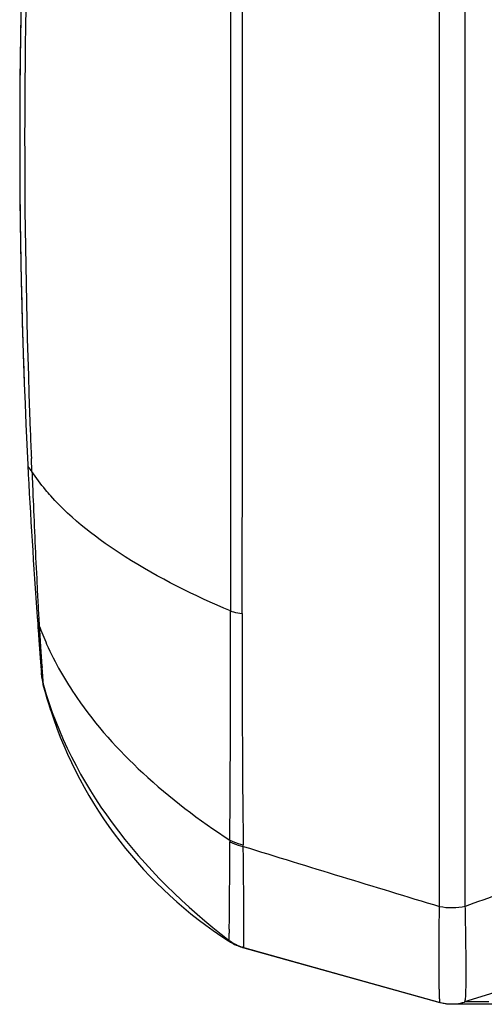
# Model space of a CAD drawing. Units: millimetres. Extents: x -230 to 550, y -568 to 304.
# Drawn here: x -230 to -219, y -147 to -125 of the extents above; entities that cross this region are included whole.
import ezdxf

# ---------------------------------------------------------------- set-up
doc = ezdxf.new("R2010")
doc.units = ezdxf.units.MM
doc.header["$LTSCALE"] = 23.1
doc.layers.add('BOM_HIDE', color=7, linetype='CONTINUOUS')

msp = doc.modelspace()

# ---------------------------------------------------------------- linework, layer by layer
at = {"layer": 'BOM_HIDE', "color": 7, "linetype": 'Continuous'}
for p, q in [((-220.491, -145.198), (-220.491, -109.788)), ((-219.895, -145.189), (-219.895, -109.797)), ((-229.908, -135.151), (-229.921, -134.851)), ((-229.775, -138.674), (-229.747, -139.048)), ((-229.747, -139.048), (-229.707, -139.56)), ((-229.707, -139.56), (-229.679, -139.908)), ((-229.678, -139.913), (-229.687, -139.796)), ((-229.644, -140.089), (-229.676, -139.682)), ((-229.66, -139.902), (-229.676, -139.682)), ((-229.678, -139.907), (-229.678, -139.908)), ((-229.675, -139.941), (-229.676, -139.932)), ((-229.649, -140.04), (-229.66, -139.902)), ((-229.65, -140.08), (-229.649, -140.078)), ((-229.65, -140.08), (-229.619, -140.196)), ((-229.649, -140.078), (-229.645, -140.089)), ((-229.475, -140.677), (-229.649, -140.078)), ((-229.645, -140.089), (-229.644, -140.089)), ((-229.619, -140.196), (-229.561, -140.399)), ((-225.026, -143.812), (-225.027, -143.777)), ((-225.009, -146.152), (-225.01, -145.662)), ((-225.35, -145.981), (-225.351, -145.968)), ((-225.35, -145.981), (-225.35, -145.813)), ((-225.01, -145.899), (-225.01, -145.788)), ((-225.349, -145.983), (-225.35, -145.982)), ((-225.322, -146.02), (-225.349, -145.983)), ((-225.05, -146.141), (-225.054, -146.139)), ((-225.05, -146.141), (-220.478, -147.414)), ((-225.046, -146.142), (-225.049, -146.141)), ((-225.046, -146.142), (-220.483, -147.414)), ((-225.009, -146.152), (-220.48, -147.415)), ((-217.456, -146.638), (-219.911, -147.405)), ((-220.483, -147.414), (-220.485, -147.414)), ((-220.485, -147.414), (-220.478, -147.414)), ((-220.478, -147.414), (-220.478, -147.414)), ((-220.262, -147.449), (-220.255, -147.45)), ((-220.255, -147.45), (-220.248, -147.45)), ((-220.248, -147.45), (-220.243, -147.45)), ((-220.243, -147.45), (-220.234, -147.45)), ((-220.16, -147.45), (-219.612, -147.449)), ((-219.349, -147.403), (-219.907, -147.404)), ((-219.901, -147.404), (-219.907, -147.404)), ((-219.877, -147.403), (-219.901, -147.404)), ((-219.822, -147.403), (-219.877, -147.403)), ((-219.597, -147.402), (-219.822, -147.403)), ((-219.507, -147.402), (-219.597, -147.402))]:
    msp.add_line(p, q, dxfattribs=at)
for points in [[(-229.679, -139.908), (-229.674, -139.954), (-229.664, -140.018), (-229.65, -140.08)], [(-229.678, -139.912), (-229.676, -139.927), (-229.675, -139.936), (-229.675, -139.941)], [(-229.644, -140.089), (-229.646, -140.076), (-229.649, -140.04)], [(-229.561, -140.399), (-229.499, -140.602), (-229.475, -140.677)], [(-225.009, -146.152), (-225.009, -146.142), (-225.009, -146.113), (-225.01, -145.992)], [(-220.48, -147.415), (-220.435, -147.426), (-220.395, -147.434), (-220.361, -147.44), (-220.332, -147.444), (-220.309, -147.446), (-220.294, -147.447), (-220.284, -147.448), (-220.277, -147.449), (-220.27, -147.449), (-220.262, -147.449)], [(-219.612, -147.449), (-218.883, -147.449), (-218.403, -147.45)]]:
    msp.add_lwpolyline(points, dxfattribs=at)
for centre, radius, start, end in [((9229.227, -127.493), 9454.551, 179.9340531, 180.0659469), ((-6352.657, -127.493), 6127.616, 359.8976765, 0.1023235), ((-79.889, -127.493), 150.303, 177.1366, 182.8634), ((-56.498, -127.494), 173.579, 177.73724, 182.21845), ((-79.864, -127.493), 150.328, 178.95759, 179.4659), ((-79.851, -127.493), 150.341, 179.48468, 180.51228), ((-79.864, -127.493), 150.328, 180.53665, 181.03726), ((-79.89, -127.494), 150.302, 181.06815, 181.56668), ((-79.929, -127.495), 150.263, 181.59308, 182.10499), ((-61.858, -127.67), 168.217, 182.22907, 182.44673), ((-80.161, -127.506), 150.03, 182.86361, 184.20723), ((70.401, -123.655), 300.529, 182.19218, 182.31957), ((-66.609, -129.368), 163.399, 182.26237, 182.93829), ((-103.97, -131.258), 125.991, 182.95103, 183.17586), ((-107.591, -131.46), 122.365, 183.17533, 183.3995), ((-739.799, -139.371), 514.481, 359.52145, 0.11093), ((138.868, -139.504), 363.92, 179.83198, 180.67275), ((-80.616, -127.541), 149.574, 184.20677, 184.69948), ((-223.436, -136.405), 6.714, 200.1292, 204.0241), ((-160.023, -134.568), 69.84, 183.40504, 183.83064), ((-155.866, -134.299), 74.006, 183.82349, 184.17142), ((-228.682, -139.817), 1, 184.7388, 195.82), ((-228.68, -139.827), 1.002, 184.7519, 194.4899), ((-219.968, -137.575), 10, 198.0741, 237.3754), ((-222.74, -143.72), 2.596, 178.8616, 179.6751), ((102.562, 919.617), 1112.743, 252.878574, 253.122765), ((-481.835, 597.892), 787.898, 289.417864, 289.545584), ((-191.381, -146.069), 33.97, 179.4116, 179.568), ((-220.04, -137.687), 9.866, 237.3764, 237.636), ((-224.739, -145.186), 1.003, 232.4637, 247.0729), ((-224.739, -145.182), 1.007, 232.6493, 251.9372), ((-224.784, -145.171), 1.005, 237.6809, 254.3909), ((-224.741, -145.189), 1, 247.1048, 254.4331), ((-220.214, -146.447), 1.003, 254.4441, 265.6034), ((-220.209, -146.451), 1, 254.4358, 287.354), ((-220.21, -146.448), 1.003, 276.5387, 287.3383)]:
    msp.add_arc(centre, radius, start, end, dxfattribs=at)
for points, knots in [([(-230.004, -135.002), (-230.004, -135.015), (-229.992, -135.075), (-229.946, -135.123), (-229.908, -135.151)], [0, 0, 0, 0, 0.220488, 1, 1, 1, 1]), ([(-229.472, -135.718), (-229.513, -135.672), (-229.669, -135.491), (-229.812, -135.299), (-229.908, -135.151)], [0, 0, 0, 0, 0.259433, 1, 1, 1, 1]), ([(-225.318, -138.375), (-226.158, -138.02), (-227.644, -137.288), (-228.978, -136.271), (-229.472, -135.718)], [0, 0, 0, 0, 0.551604, 1, 1, 1, 1]), ([(-225.318, -138.375), (-225.297, -138.382), (-225.21, -138.408), (-225.12, -138.426), (-225.051, -138.436)], [0, 0, 0, 0, 0.239516, 1, 1, 1, 1]), ([(-229.569, -139.139), (-229.376, -139.571), (-228.753, -140.658), (-227.341, -142.225), (-226.044, -143.206), (-225.335, -143.668)], [0, 0, 0, 0, 0.226281, 0.59522, 1, 1, 1, 1]), ([(-229.679, -139.908), (-229.679, -139.909), (-229.679, -139.909), (-229.678, -139.91), (-229.678, -139.91)], [0, 0, 0, 0, 0.461473, 1, 1, 1, 1]), ([(-229.644, -140.089), (-229.321, -141.229), (-228.157, -143.469), (-226.364, -145.206), (-225.35, -145.982)], [0, 0, 0, 0, 0.481136, 1, 1, 1, 1]), ([(-225.335, -143.668), (-225.312, -143.681), (-225.213, -143.727), (-225.108, -143.76), (-225.027, -143.777)], [0, 0, 0, 0, 0.241976, 1, 1, 1, 1]), ([(-225.349, -145.721), (-225.348, -145.612), (-225.338, -144.941), (-225.339, -144.269), (-225.336, -143.705)], [0, 0, 0, 0, 0.1611, 1, 1, 1, 1]), ([(-225.336, -143.705), (-225.312, -143.717), (-225.213, -143.764), (-225.108, -143.795), (-225.026, -143.812)], [0, 0, 0, 0, 0.241777, 1, 1, 1, 1]), ([(-225.01, -145.662), (-225.01, -145.548), (-225.013, -144.931), (-225.021, -144.315), (-225.026, -143.812)], [0, 0, 0, 0, 0.184508, 1, 1, 1, 1]), ([(-220.478, -147.414), (-220.481, -147.411), (-220.481, -147.395), (-220.486, -147.366), (-220.488, -147.318), (-220.491, -147.254), (-220.494, -147.171), (-220.497, -147.028), (-220.5, -146.805), (-220.502, -146.49), (-220.501, -146.112), (-220.498, -145.674), (-220.494, -145.363), (-220.491, -145.198)], [0, 0, 0, 0, 0.005661, 0.019153, 0.040541, 0.069826, 0.106988, 0.151945, 0.264858, 0.407609, 0.578846, 0.776974, 1, 1, 1, 1]), ([(-219.911, -147.405), (-219.906, -147.404), (-219.9, -147.387), (-219.894, -147.359), (-219.888, -147.311), (-219.882, -147.214), (-219.877, -147.048), (-219.875, -146.799), (-219.876, -146.483), (-219.88, -146.105), (-219.886, -145.666), (-219.892, -145.355), (-219.895, -145.189)], [0, 0, 0, 0, 0.006449, 0.020027, 0.041327, 0.070467, 0.152261, 0.264902, 0.407477, 0.578654, 0.776826, 1, 1, 1, 1]), ([(-225.35, -145.982), (-225.35, -145.982), (-225.35, -145.982), (-225.35, -145.981), (-225.35, -145.981)], [0, 0, 0, 0, 0.619441, 1, 1, 1, 1])]:
    msp.add_open_spline(points, degree=3, knots=knots, dxfattribs=at)
for points in [[(-229.787, -138.513), (-229.782, -138.582), (-229.766, -138.651), (-229.74, -138.716)], [(-220.491, -145.198), (-220.297, -145.238), (-220.088, -145.235), (-219.895, -145.189)], [(-220.478, -147.414), (-220.355, -147.448), (-220.223, -147.459), (-220.095, -147.444)]]:
    msp.add_open_spline(points, degree=3, dxfattribs=at)

doc.saveas('drawing.dxf')
